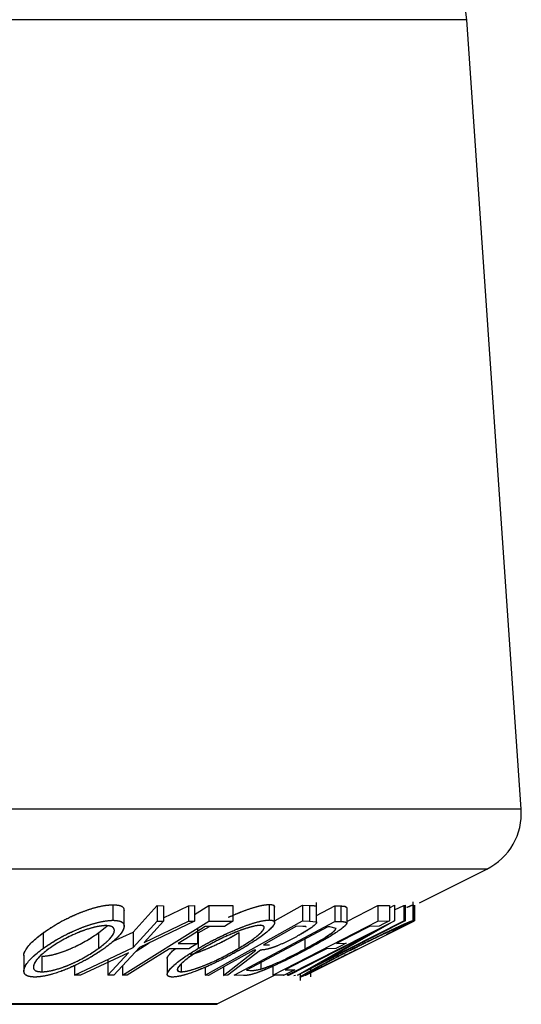
# Model space of a CAD drawing. Extents: x 5 to 292, y 5 to 205.
# Drawn here: x 193 to 196, y 141 to 148 of the extents above; entities that cross this region are included whole.
import ezdxf

# ---------------------------------------------------------------- set-up
doc = ezdxf.new("R2010")
doc.units = 0
doc.linetypes.add('PHANTOM', pattern=[12.7, 6.35, -1.27, 1.27, -1.27, 1.27, -1.27])
doc.layers.get('0').update_dxf_attribs({"linetype": 'CONTINUOUS'})

msp = doc.modelspace()

# ---------------------------------------------------------------- linework, layer by layer
at = {"color": 7, "linetype": 'CONTINUOUS'}
for p, q in [((195.6833, 147.674), (182.5393, 147.674)), ((195.8035, 147.674), (195.6833, 147.674)), ((196.1531, 142.6057), (195.8035, 147.674)), ((196.0265, 142.6057), (182.1897, 142.6057)), ((196.1531, 142.6057), (196.0265, 142.6057)), ((195.8103, 142.2204), (182.4099, 142.2204)), ((195.4994, 142.0036), (195.9329, 142.2204)), ((195.9329, 142.2204), (195.8103, 142.2204)), ((194.5352, 141.9935), (194.5352, 141.8935)), ((194.8388, 141.8779), (194.8388, 142.0057)), ((195.459, 141.9257), (195.459, 142.011)), ((193.5311, 141.9917), (193.5311, 141.8917)), ((193.6028, 141.8549), (193.6028, 141.955)), ((193.6611, 141.8162), (193.8161, 141.9856)), ((193.8161, 141.9856), (193.8554, 141.9849)), ((193.8161, 141.9856), (193.8161, 141.8856)), ((193.8554, 141.9849), (193.8554, 141.8849)), ((193.8554, 141.9082), (194.0167, 141.9848)), ((194.0167, 141.9848), (194.0556, 141.9856)), ((194.0167, 141.9848), (194.0167, 141.8848)), ((194.0556, 141.9282), (194.1476, 141.9856)), ((194.0556, 141.9856), (194.0556, 141.8856)), ((194.1476, 141.9856), (194.3017, 141.9859)), ((194.1476, 141.9856), (194.1476, 141.8856)), ((194.3017, 141.9859), (194.3017, 141.8859)), ((194.5696, 141.8766), (194.5696, 141.9766)), ((194.5726, 141.8893), (194.7491, 141.9876)), ((194.7491, 141.9876), (194.7946, 141.9868)), ((194.7491, 141.9876), (194.7491, 141.8876)), ((194.7946, 141.9868), (194.7946, 141.8868)), ((194.8374, 141.982), (194.8374, 141.882)), ((194.8388, 141.9215), (194.9564, 141.9846)), ((194.9564, 141.9846), (194.9952, 141.9833)), ((194.9564, 141.9846), (194.9564, 141.8846)), ((194.9952, 141.9833), (194.9952, 141.8833)), ((195.0328, 141.884), (195.232, 141.9869)), ((195.0328, 141.9707), (195.0328, 141.8707)), ((195.232, 141.9869), (195.3066, 141.9874)), ((195.232, 141.9869), (195.232, 141.8869)), ((195.3066, 141.9717), (195.3386, 141.9879)), ((195.3066, 141.9874), (195.3066, 141.8874)), ((195.3386, 141.9879), (195.3404, 141.9877)), ((195.3386, 141.9879), (195.3386, 141.8879)), ((195.3404, 141.9877), (195.3404, 141.8877)), ((195.3404, 141.9576), (195.3989, 141.9873)), ((195.3989, 141.9873), (195.4076, 141.988)), ((195.3989, 141.9873), (195.3989, 141.8873)), ((195.4076, 141.988), (195.4076, 141.888)), ((195.4587, 141.9901), (195.4587, 141.8901)), ((195.4679, 141.9879), (195.4679, 141.8879)), ((193.5917, 141.5388), (194.1476, 141.8856)), ((193.6611, 141.7162), (193.8161, 141.8856)), ((194.0556, 141.8856), (193.7008, 141.7162)), ((193.8554, 141.8849), (193.7307, 141.749)), ((193.7307, 141.749), (194.0167, 141.8848)), ((193.8161, 141.8856), (193.8554, 141.8849)), ((194.0167, 141.8848), (194.0556, 141.8856)), ((194.1225, 141.5385), (194.7491, 141.8876)), ((194.1476, 141.8856), (194.3017, 141.8859)), ((194.3105, 141.5383), (194.9564, 141.8846)), ((194.5578, 141.5387), (195.232, 141.8869)), ((194.6494, 141.5384), (195.3386, 141.8879)), ((195.4076, 141.888), (194.7184, 141.5385)), ((194.7491, 141.8876), (194.7946, 141.8868)), ((194.7698, 141.5389), (195.4679, 141.8879)), ((194.7946, 141.8868), (194.8374, 141.882)), ((195.3404, 141.8877), (194.8713, 141.6196)), ((194.8713, 141.6196), (195.3989, 141.8873)), ((194.9564, 141.8846), (194.9952, 141.8833)), ((195.232, 141.8869), (195.3066, 141.8874)), ((195.3386, 141.8879), (195.3404, 141.8877)), ((195.3989, 141.8873), (195.4076, 141.888)), ((195.459, 141.8892), (195.459, 141.9257)), ((193.0819, 141.8108), (193.0819, 141.7108)), ((193.4394, 141.8113), (193.4942, 141.8565)), ((193.4394, 141.8113), (193.4394, 141.7113)), ((193.5291, 141.7544), (193.6611, 141.8162)), ((193.6611, 141.8162), (193.6611, 141.7162)), ((194.0732, 141.8434), (194.0732, 141.7434)), ((194.0794, 141.8116), (194.1523, 141.8513)), ((194.0794, 141.8116), (194.0794, 141.7116)), ((194.2469, 141.8518), (194.1234, 141.8511)), ((194.3398, 141.8121), (194.3398, 141.7121)), ((194.9116, 141.8502), (194.3894, 141.5702)), ((194.7508, 141.8525), (194.7106, 141.8529)), ((194.9248, 141.8498), (194.9116, 141.8502)), ((194.9641, 141.8394), (194.9248, 141.8498)), ((195.2401, 141.8531), (195.1785, 141.8521)), ((195.3412, 141.8257), (195.2878, 141.7996)), ((193.6802, 141.694), (193.7647, 141.7467)), ((193.9496, 141.7427), (194.0732, 141.7434)), ((195.1794, 141.8018), (194.6584, 141.5375)), ((194.7164, 141.5383), (195.1794, 141.8018)), ((194.7628, 141.7704), (194.7628, 141.7061)), ((194.9678, 141.7433), (195.0288, 141.7443)), ((193.2832, 141.5392), (193.6611, 141.7162)), ((193.6307, 141.683), (193.3225, 141.5383)), ((193.4973, 141.5382), (193.6307, 141.683)), ((193.7008, 141.7162), (193.5365, 141.5391)), ((194.0182, 141.7092), (193.8946, 141.7084)), ((194.2404, 141.538), (194.4497, 141.7001)), ((194.4778, 141.6998), (194.2686, 141.5388)), ((194.4497, 141.7001), (194.4366, 141.7003)), ((194.4976, 141.7342), (194.536, 141.7333)), ((194.9628, 141.7102), (194.9018, 141.7092)), ((195.0845, 141.7012), (195.0993, 141.7042)), ((192.9593, 141.6655), (192.9593, 141.5655)), ((193.0745, 141.6604), (193.0745, 141.5604)), ((193.4973, 141.6382), (193.4973, 141.5382)), ((193.88, 141.6445), (193.88, 141.5445)), ((194.4813, 141.6195), (194.4813, 141.5782)), ((195.0288, 141.6696), (195.0178, 141.6678)), ((193.2832, 141.6001), (193.2832, 141.5392)), ((193.5917, 141.5986), (193.5917, 141.5388)), ((193.97, 141.6113), (193.97, 141.5605)), ((194.1225, 141.5897), (194.1225, 141.5385)), ((194.2404, 141.5909), (194.2404, 141.538)), ((194.3894, 141.5702), (194.411, 141.5695)), ((194.5578, 141.5963), (194.5578, 141.5387)), ((194.6373, 141.5726), (194.6983, 141.5736)), ((194.7992, 141.5795), (194.7992, 141.5276)), ((193.3225, 141.5383), (193.2832, 141.5392)), ((193.5365, 141.5391), (193.4973, 141.5382)), ((193.6223, 141.5385), (193.5917, 141.5388)), ((194.1453, 141.5379), (194.1225, 141.5385)), ((194.2003, 141.3541), (194.5698, 141.5388)), ((194.2686, 141.5388), (194.2404, 141.538)), ((194.3698, 141.5364), (194.3105, 141.5383)), ((194.6318, 141.5393), (194.5578, 141.5387)), ((194.6268, 141.5383), (194.6289, 141.5381)), ((194.6494, 141.5484), (194.6494, 141.5384)), ((194.6584, 141.5375), (194.6494, 141.5384)), ((194.6929, 141.5375), (194.703, 141.5383)), ((194.7184, 141.5385), (194.7164, 141.5383)), ((194.733, 141.5459), (194.733, 141.5052)), ((194.7652, 141.5393), (194.7698, 141.5389)), ((194.1092, 141.3541), (184.1425, 141.3541)), ((184.1514, 141.352), (194.1914, 141.352)), ((194.2003, 141.3541), (194.1092, 141.3541))]:
    msp.add_line(p, q, dxfattribs=at)
at = {"color": 7, "linetype": 'PHANTOM'}
for p, q in [((195.6833, 147.674), (182.5393, 147.674)), ((195.8035, 147.674), (195.6833, 147.674)), ((196.1531, 142.6057), (195.8035, 147.674)), ((196.0265, 142.6057), (182.1897, 142.6057)), ((196.1531, 142.6057), (196.0265, 142.6057)), ((195.8103, 142.2204), (182.4099, 142.2204)), ((195.4994, 142.0036), (195.9329, 142.2204)), ((195.9329, 142.2204), (195.8103, 142.2204)), ((194.5352, 141.9935), (194.5352, 141.8935)), ((194.8388, 141.8779), (194.8388, 142.0057)), ((195.459, 141.9257), (195.459, 142.011)), ((193.5311, 141.9917), (193.5311, 141.8917)), ((193.6028, 141.8549), (193.6028, 141.955)), ((193.6611, 141.8162), (193.8161, 141.9856)), ((193.8161, 141.9856), (193.8554, 141.9849)), ((193.8161, 141.9856), (193.8161, 141.8856)), ((193.8554, 141.9849), (193.8554, 141.8849)), ((193.8554, 141.9082), (194.0167, 141.9848)), ((194.0167, 141.9848), (194.0556, 141.9856)), ((194.0167, 141.9848), (194.0167, 141.8848)), ((194.0556, 141.9282), (194.1476, 141.9856)), ((194.0556, 141.9856), (194.0556, 141.8856)), ((194.1476, 141.9856), (194.3017, 141.9859)), ((194.1476, 141.9856), (194.1476, 141.8856)), ((194.3017, 141.9859), (194.3017, 141.8859)), ((194.5696, 141.8766), (194.5696, 141.9766)), ((194.5726, 141.8893), (194.7491, 141.9876)), ((194.7491, 141.9876), (194.7946, 141.9868)), ((194.7491, 141.9876), (194.7491, 141.8876)), ((194.7946, 141.9868), (194.7946, 141.8868)), ((194.8374, 141.982), (194.8374, 141.882)), ((194.8388, 141.9215), (194.9564, 141.9846)), ((194.9564, 141.9846), (194.9952, 141.9833)), ((194.9564, 141.9846), (194.9564, 141.8846)), ((194.9952, 141.9833), (194.9952, 141.8833)), ((195.0328, 141.884), (195.232, 141.9869)), ((195.0328, 141.9707), (195.0328, 141.8707)), ((195.232, 141.9869), (195.3066, 141.9874)), ((195.232, 141.9869), (195.232, 141.8869)), ((195.3066, 141.9717), (195.3386, 141.9879)), ((195.3066, 141.9874), (195.3066, 141.8874)), ((195.3386, 141.9879), (195.3404, 141.9877)), ((195.3386, 141.9879), (195.3386, 141.8879)), ((195.3404, 141.9877), (195.3404, 141.8877)), ((195.3404, 141.9576), (195.3989, 141.9873)), ((195.3989, 141.9873), (195.4076, 141.988)), ((195.3989, 141.9873), (195.3989, 141.8873)), ((195.4076, 141.988), (195.4076, 141.888)), ((195.4587, 141.9901), (195.4587, 141.8901)), ((195.4679, 141.9879), (195.4679, 141.8879)), ((193.5917, 141.5388), (194.1476, 141.8856)), ((193.6611, 141.7162), (193.8161, 141.8856)), ((194.0556, 141.8856), (193.7008, 141.7162)), ((193.8554, 141.8849), (193.7307, 141.749)), ((193.7307, 141.749), (194.0167, 141.8848)), ((193.8161, 141.8856), (193.8554, 141.8849)), ((194.0167, 141.8848), (194.0556, 141.8856)), ((194.1225, 141.5385), (194.7491, 141.8876)), ((194.1476, 141.8856), (194.3017, 141.8859)), ((194.3105, 141.5383), (194.9564, 141.8846)), ((194.5578, 141.5387), (195.232, 141.8869)), ((194.6494, 141.5384), (195.3386, 141.8879)), ((195.4076, 141.888), (194.7184, 141.5385)), ((194.7491, 141.8876), (194.7946, 141.8868)), ((194.7698, 141.5389), (195.4679, 141.8879)), ((194.7946, 141.8868), (194.8374, 141.882)), ((195.3404, 141.8877), (194.8713, 141.6196)), ((194.8713, 141.6196), (195.3989, 141.8873)), ((194.9564, 141.8846), (194.9952, 141.8833)), ((195.232, 141.8869), (195.3066, 141.8874)), ((195.3386, 141.8879), (195.3404, 141.8877)), ((195.3989, 141.8873), (195.4076, 141.888)), ((195.459, 141.8892), (195.459, 141.9257)), ((193.0819, 141.8108), (193.0819, 141.7108)), ((193.4394, 141.8113), (193.4942, 141.8565)), ((193.4394, 141.8113), (193.4394, 141.7113)), ((193.5291, 141.7544), (193.6611, 141.8162)), ((193.6611, 141.8162), (193.6611, 141.7162)), ((194.0732, 141.8434), (194.0732, 141.7434)), ((194.0794, 141.8116), (194.1523, 141.8513)), ((194.0794, 141.8116), (194.0794, 141.7116)), ((194.2469, 141.8518), (194.1234, 141.8511)), ((194.3398, 141.8121), (194.3398, 141.7121)), ((194.9116, 141.8502), (194.3894, 141.5702)), ((194.7508, 141.8525), (194.7106, 141.8529)), ((194.9248, 141.8498), (194.9116, 141.8502)), ((194.9641, 141.8394), (194.9248, 141.8498)), ((195.2401, 141.8531), (195.1785, 141.8521)), ((195.3412, 141.8257), (195.2878, 141.7996)), ((193.6802, 141.694), (193.7647, 141.7467)), ((193.9496, 141.7427), (194.0732, 141.7434)), ((195.1794, 141.8018), (194.6584, 141.5375)), ((194.7164, 141.5383), (195.1794, 141.8018)), ((194.7628, 141.7704), (194.7628, 141.7061)), ((194.9678, 141.7433), (195.0288, 141.7443)), ((193.2832, 141.5392), (193.6611, 141.7162)), ((193.6307, 141.683), (193.3225, 141.5383)), ((193.4973, 141.5382), (193.6307, 141.683)), ((193.7008, 141.7162), (193.5365, 141.5391)), ((194.0182, 141.7092), (193.8946, 141.7084)), ((194.2404, 141.538), (194.4497, 141.7001)), ((194.4778, 141.6998), (194.2686, 141.5388)), ((194.4497, 141.7001), (194.4366, 141.7003)), ((194.4976, 141.7342), (194.536, 141.7333)), ((194.9628, 141.7102), (194.9018, 141.7092)), ((195.0845, 141.7012), (195.0993, 141.7042)), ((192.9593, 141.6655), (192.9593, 141.5655)), ((193.0745, 141.6604), (193.0745, 141.5604)), ((193.4973, 141.6382), (193.4973, 141.5382)), ((193.88, 141.6445), (193.88, 141.5445)), ((194.4813, 141.6195), (194.4813, 141.5782)), ((195.0288, 141.6696), (195.0178, 141.6678)), ((193.2832, 141.6001), (193.2832, 141.5392)), ((193.5917, 141.5986), (193.5917, 141.5388)), ((193.97, 141.6113), (193.97, 141.5605)), ((194.1225, 141.5897), (194.1225, 141.5385)), ((194.2404, 141.5909), (194.2404, 141.538)), ((194.3894, 141.5702), (194.411, 141.5695)), ((194.5578, 141.5963), (194.5578, 141.5387)), ((194.6373, 141.5726), (194.6983, 141.5736)), ((194.7992, 141.5795), (194.7992, 141.5276)), ((193.3225, 141.5383), (193.2832, 141.5392)), ((193.5365, 141.5391), (193.4973, 141.5382)), ((193.6223, 141.5385), (193.5917, 141.5388)), ((194.1453, 141.5379), (194.1225, 141.5385)), ((194.2003, 141.3541), (194.5698, 141.5388)), ((194.2686, 141.5388), (194.2404, 141.538)), ((194.3698, 141.5364), (194.3105, 141.5383)), ((194.6318, 141.5393), (194.5578, 141.5387)), ((194.6268, 141.5383), (194.6289, 141.5381)), ((194.6494, 141.5484), (194.6494, 141.5384)), ((194.6584, 141.5375), (194.6494, 141.5384)), ((194.6929, 141.5375), (194.703, 141.5383)), ((194.7184, 141.5385), (194.7164, 141.5383)), ((194.733, 141.5459), (194.733, 141.5052)), ((194.7652, 141.5393), (194.7698, 141.5389)), ((194.1092, 141.3541), (184.1425, 141.3541)), ((184.1514, 141.352), (194.1914, 141.352)), ((194.2003, 141.3541), (194.1092, 141.3541))]:
    msp.add_line(p, q, dxfattribs=at)
at = {"color": 7, "linetype": 'CONTINUOUS', "flags": 128}
for points in [[(194.3017, 141.8859), (194.271, 141.8668), (194.2469, 141.8518)], [(195.3066, 141.8874), (195.2693, 141.8682), (195.2401, 141.8531)], [(194.1234, 141.8511), (194.0261, 141.7904), (193.9496, 141.7427)], [(194.7106, 141.8529), (194.5913, 141.7864), (194.4976, 141.7342)], [(195.1785, 141.8521), (195.0605, 141.7912), (194.9678, 141.7433)], [(194.0732, 141.7434), (194.0424, 141.7242), (194.0182, 141.7092)], [(195.0288, 141.7443), (194.9918, 141.7252), (194.9628, 141.7102)], [(193.8946, 141.7084), (193.7421, 141.6133), (193.6223, 141.5385)], [(194.4366, 141.7003), (194.2735, 141.6094), (194.1453, 141.5379)], [(194.9018, 141.7092), (194.7537, 141.6327), (194.6373, 141.5726)], [(194.6983, 141.5736), (194.661, 141.5544), (194.6318, 141.5393)]]:
    msp.add_lwpolyline(points, dxfattribs=at)
at = {"color": 7, "linetype": 'PHANTOM', "flags": 128}
for points in [[(194.3017, 141.8859), (194.271, 141.8668), (194.2469, 141.8518)], [(195.3066, 141.8874), (195.2693, 141.8682), (195.2401, 141.8531)], [(194.1234, 141.8511), (194.0261, 141.7904), (193.9496, 141.7427)], [(194.7106, 141.8529), (194.5913, 141.7864), (194.4976, 141.7342)], [(195.1785, 141.8521), (195.0605, 141.7912), (194.9678, 141.7433)], [(194.0732, 141.7434), (194.0424, 141.7242), (194.0182, 141.7092)], [(195.0288, 141.7443), (194.9918, 141.7252), (194.9628, 141.7102)], [(193.8946, 141.7084), (193.7421, 141.6133), (193.6223, 141.5385)], [(194.4366, 141.7003), (194.2735, 141.6094), (194.1453, 141.5379)], [(194.9018, 141.7092), (194.7537, 141.6327), (194.6373, 141.5726)], [(194.6983, 141.5736), (194.661, 141.5544), (194.6318, 141.5393)]]:
    msp.add_lwpolyline(points, dxfattribs=at)
at = {"color": 7, "linetype": 'CONTINUOUS'}
for centre, radius, start, end in [((195.3047, 147.6396), 0.5, 3.94519, 90), ((195.754, 142.5782), 0.4, 296.56505, 3.94519), ((194.1914, 141.372), 0.02, 270, 296.56505)]:
    msp.add_arc(centre, radius, start, end, dxfattribs=at)
at = {"color": 7, "linetype": 'PHANTOM'}
for centre, radius, start, end in [((195.3047, 147.6396), 0.5, 3.94519, 90), ((195.754, 142.5782), 0.4, 296.56505, 3.94519), ((194.1914, 141.372), 0.02, 270, 296.56505)]:
    msp.add_arc(centre, radius, start, end, dxfattribs=at)
at = {"color": 7, "linetype": 'CONTINUOUS'}
for points, knots in [([(194.2736, 141.9105), (194.2855, 141.9162), (194.3174, 141.9314), (194.3726, 141.9527), (194.4346, 141.9743), (194.4933, 141.9899), (194.5212, 141.9923), (194.5352, 141.9935)], [0, 0, 0, 0, 0.1295955, 0.3476857, 0.5652156, 0.7827693, 1, 1, 1, 1]), ([(194.5352, 141.9935), (194.5456, 141.9926), (194.5652, 141.9909), (194.5674, 141.9811), (194.5684, 141.9766)], [0, 0, 0, 0, 0.534456, 1, 1, 1, 1]), ([(193.0819, 141.8108), (193.1118, 141.8308), (193.1714, 141.8708), (193.2657, 141.9183), (193.348, 141.9516), (193.4125, 141.9728), (193.4773, 141.988), (193.5132, 141.9905), (193.5311, 141.9917)], [0, 0, 0, 0, 0.2501696, 0.4993419, 0.6247413, 0.7499234, 0.8750124, 1, 1, 1, 1]), ([(193.5311, 141.9917), (193.546, 141.9906), (193.5756, 141.9885), (193.5998, 141.9752), (193.6016, 141.9615), (193.6024, 141.955)], [0, 0, 0, 0, 0.345998, 0.69057, 1, 1, 1, 1]), ([(194.7946, 141.9868), (194.8033, 141.9868), (194.8208, 141.9867), (194.8319, 141.9836), (194.8374, 141.982)], [0, 0, 0, 0, 0.501198, 1, 1, 1, 1]), ([(194.9952, 141.9833), (195.0056, 141.9831), (195.0263, 141.9827), (195.0307, 141.9747), (195.0328, 141.9707)], [0, 0, 0, 0, 0.5020441, 1, 1, 1, 1]), ([(195.419, 141.9747), (195.4286, 141.9788), (195.4498, 141.9879), (195.4556, 141.9893), (195.4587, 141.9901)], [0, 0, 0, 0, 0.453501, 1, 1, 1, 1]), ([(193.0819, 141.7108), (193.1118, 141.7308), (193.1712, 141.7706), (193.2652, 141.818), (193.3474, 141.8513), (193.4119, 141.8726), (193.477, 141.888), (193.5131, 141.8904), (193.5311, 141.8917)], [0, 0, 0, 0, 0.24975, 0.497901, 0.623505, 0.748873, 0.874203, 1, 1, 1, 1]), ([(193.5311, 141.8917), (193.5461, 141.8906), (193.5757, 141.8885), (193.6, 141.8745), (193.6047, 141.8533), (193.5946, 141.8204), (193.5562, 141.7728), (193.5042, 141.7326), (193.4781, 141.7124)], [0, 0, 0, 0, 0.125519, 0.250014, 0.37527, 0.501043, 0.749512, 1, 1, 1, 1]), ([(194.0794, 141.7116), (194.115, 141.7316), (194.1861, 141.7716), (194.2881, 141.819), (194.3717, 141.8526), (194.4341, 141.8741), (194.493, 141.8899), (194.5211, 141.8923), (194.5352, 141.8935)], [0, 0, 0, 0, 0.249587, 0.497754, 0.623331, 0.748597, 0.874005, 1, 1, 1, 1]), ([(194.5352, 141.8935), (194.5452, 141.8924), (194.5653, 141.8903), (194.5727, 141.8761), (194.5606, 141.8548), (194.529, 141.8216), (194.4671, 141.7739), (194.401, 141.7335), (194.3678, 141.7133)], [0, 0, 0, 0, 0.125267, 0.249664, 0.374897, 0.500612, 0.749184, 1, 1, 1, 1]), ([(194.8374, 141.882), (194.8382, 141.8803), (194.8399, 141.8769), (194.8323, 141.8654), (194.8099, 141.8467), (194.7719, 141.8214), (194.7409, 141.8038), (194.7254, 141.795)], [0, 0, 0, 0, 0.125061, 0.249972, 0.499735, 0.749521, 1, 1, 1, 1]), ([(195.0328, 141.8707), (195.03, 141.8664), (195.0245, 141.8579), (194.9972, 141.8347), (194.9259, 141.7862), (194.8398, 141.7389), (194.7825, 141.7074)], [0, 0, 0, 0, 0.125175, 0.249828, 0.500684, 1, 1, 1, 1]), ([(194.9952, 141.8833), (195.0056, 141.8831), (195.0263, 141.8827), (195.0307, 141.8747), (195.0328, 141.8707)], [0, 0, 0, 0, 0.502044, 1, 1, 1, 1]), ([(195.0771, 141.7116), (195.1181, 141.732), (195.1996, 141.7725), (195.2994, 141.8202), (195.3703, 141.8531), (195.4157, 141.8735), (195.4483, 141.8872), (195.4552, 141.8892), (195.4587, 141.8901)], [0, 0, 0, 0, 0.250134, 0.49824, 0.623668, 0.749164, 0.874339, 1, 1, 1, 1]), ([(195.4587, 141.8901), (195.4584, 141.8892), (195.4576, 141.8873), (195.4222, 141.8674), (195.3736, 141.8424), (195.3412, 141.8257)], [0, 0, 0, 0, 0.2502999, 0.5003609, 1, 1, 1, 1]), ([(192.9601, 141.6655), (192.9598, 141.6664), (192.9575, 141.6745), (192.9696, 141.7026), (193.0043, 141.7503), (193.0561, 141.7906), (193.0819, 141.8108)], [0, 0, 0, 0, 0.025062, 0.221111, 0.611128, 1, 1, 1, 1]), ([(193.0745, 141.6604), (193.0894, 141.6615), (193.1189, 141.6637), (193.1717, 141.677), (193.2241, 141.6946), (193.2912, 141.7226), (193.3669, 141.7624), (193.4153, 141.795), (193.4394, 141.8113)], [0, 0, 0, 0, 0.126055, 0.25169, 0.3764, 0.50195, 0.751439, 1, 1, 1, 1]), ([(193.4859, 141.8577), (193.471, 141.8565), (193.4412, 141.8542), (193.3883, 141.8411), (193.3361, 141.824), (193.269, 141.797), (193.1932, 141.7582), (193.1449, 141.7258), (193.1208, 141.7096)], [0, 0, 0, 0, 0.12601, 0.251591, 0.376141, 0.501653, 0.751236, 1, 1, 1, 1]), ([(193.4394, 141.7113), (193.4603, 141.7275), (193.5019, 141.7599), (193.5342, 141.7985), (193.5421, 141.8251), (193.5372, 141.8418), (193.5208, 141.8545), (193.4975, 141.8566), (193.4859, 141.8577)], [0, 0, 0, 0, 0.249937, 0.499052, 0.624415, 0.749536, 0.875024, 1, 1, 1, 1]), ([(194.0301, 141.672), (194.0377, 141.6739), (194.0602, 141.6798), (194.103, 141.6954), (194.1706, 141.7232), (194.2532, 141.7632), (194.311, 141.7958), (194.3398, 141.8121)], [0, 0, 0, 0, 0.077455, 0.231332, 0.386111, 0.693678, 1, 1, 1, 1]), ([(194.4782, 141.8593), (194.4667, 141.8582), (194.4436, 141.856), (194.3953, 141.8426), (194.3449, 141.8253), (194.2768, 141.7981), (194.194, 141.7593), (194.1363, 141.7267), (194.1076, 141.7105)], [0, 0, 0, 0, 0.125654, 0.251107, 0.376162, 0.501628, 0.751215, 1, 1, 1, 1]), ([(194.3398, 141.7121), (194.3663, 141.7284), (194.4193, 141.7608), (194.4702, 141.7995), (194.4953, 141.8263), (194.5038, 141.8431), (194.5011, 141.8559), (194.4858, 141.8582), (194.4782, 141.8593)], [0, 0, 0, 0, 0.249979, 0.499103, 0.624444, 0.749578, 0.875042, 1, 1, 1, 1]), ([(194.7728, 141.8467), (194.7722, 141.8481), (194.7702, 141.8526), (194.7588, 141.8525), (194.7508, 141.8525)], [0, 0, 0, 0, 0.301909, 1, 1, 1, 1]), ([(194.7628, 141.7061), (194.8101, 141.7321), (194.8812, 141.7712), (194.9385, 141.811), (194.9594, 141.8297), (194.9625, 141.8362), (194.9641, 141.8394)], [0, 0, 0, 0, 0.49892, 0.748921, 0.874702, 1, 1, 1, 1]), ([(195.3904, 141.8558), (195.3872, 141.8549), (195.3808, 141.8529), (195.3532, 141.841), (195.3176, 141.8249), (195.2613, 141.7988), (195.1809, 141.7602), (195.1152, 141.7276), (195.0822, 141.7112)], [0, 0, 0, 0, 0.1242, 0.248644, 0.374962, 0.501187, 0.749476, 1, 1, 1, 1]), ([(195.2878, 141.7996), (195.3147, 141.8135), (195.3552, 141.8345), (195.3865, 141.852), (195.3891, 141.8546), (195.3904, 141.8558)], [0, 0, 0, 0, 0.498613, 0.749836, 1, 1, 1, 1]), ([(194.7254, 141.795), (194.7037, 141.7833), (194.6606, 141.76), (194.5996, 141.7318), (194.5534, 141.7146), (194.5123, 141.7028), (194.4917, 141.701), (194.4778, 141.6998)], [0, 0, 0, 0, 0.251126, 0.499016, 0.622806, 0.746829, 1, 1, 1, 1]), ([(193.029, 141.5266), (193.0143, 141.5277), (192.9851, 141.5301), (192.9617, 141.5454), (192.9574, 141.5676), (192.9677, 141.6018), (193.0047, 141.6504), (193.0561, 141.6906), (193.0819, 141.7108)], [0, 0, 0, 0, 0.125238, 0.24986, 0.375193, 0.500778, 0.749395, 1, 1, 1, 1]), ([(193.1208, 141.7096), (193.0999, 141.6933), (193.0582, 141.6609), (193.0217, 141.6142), (193.0159, 141.5804), (193.0392, 141.5633), (193.0628, 141.5614), (193.0745, 141.5604)], [0, 0, 0, 0, 0.250683, 0.499891, 0.749672, 0.874748, 1, 1, 1, 1]), ([(193.4781, 141.7124), (193.4481, 141.6922), (193.3885, 141.6518), (193.2756, 141.5938), (193.1689, 141.5513), (193.0829, 141.5303), (193.047, 141.5278), (193.029, 141.5266)], [0, 0, 0, 0, 0.250668, 0.499176, 0.749288, 0.874335, 1, 1, 1, 1]), ([(193.0745, 141.5604), (193.0894, 141.5615), (193.1189, 141.5637), (193.1717, 141.577), (193.2241, 141.5946), (193.2912, 141.6226), (193.3669, 141.6624), (193.4153, 141.695), (193.4394, 141.7113)], [0, 0, 0, 0, 0.126055, 0.25169, 0.3764, 0.50195, 0.751439, 1, 1, 1, 1]), ([(193.8813, 141.6445), (193.8809, 141.6453), (193.8777, 141.6507), (193.8913, 141.6688), (193.907, 141.6892), (193.9259, 141.7038), (193.9321, 141.7086)], [0, 0, 0, 0, 0.05804, 0.435094, 0.813049, 1, 1, 1, 1]), ([(193.9131, 141.5266), (193.9032, 141.5278), (193.8835, 141.5301), (193.8771, 141.5457), (193.8894, 141.5681), (193.9206, 141.6025), (193.9811, 141.6511), (194.0465, 141.6913), (194.0794, 141.7116)], [0, 0, 0, 0, 0.125312, 0.249985, 0.375356, 0.500838, 0.749275, 1, 1, 1, 1]), ([(194.3678, 141.7133), (194.3319, 141.693), (194.2605, 141.6526), (194.1387, 141.5944), (194.0321, 141.5516), (193.955, 141.5303), (193.9271, 141.5278), (193.9131, 141.5266)], [0, 0, 0, 0, 0.250519, 0.498972, 0.749069, 0.874266, 1, 1, 1, 1]), ([(194.1076, 141.7105), (194.081, 141.6942), (194.0279, 141.6616), (193.9692, 141.6149), (193.941, 141.5807), (193.9464, 141.5636), (193.9621, 141.5615), (193.97, 141.5605)], [0, 0, 0, 0, 0.250712, 0.499895, 0.749666, 0.874756, 1, 1, 1, 1]), ([(193.97, 141.5605), (193.9817, 141.5617), (194.005, 141.564), (194.0526, 141.5775), (194.1027, 141.5952), (194.1707, 141.6233), (194.2532, 141.6631), (194.3109, 141.6958), (194.3398, 141.7121)], [0, 0, 0, 0, 0.126073, 0.251721, 0.376531, 0.502073, 0.751541, 1, 1, 1, 1]), ([(194.7825, 141.7074), (194.7451, 141.6878), (194.6706, 141.6486), (194.5698, 141.6008), (194.4912, 141.5672), (194.4364, 141.5472), (194.3963, 141.5377), (194.3787, 141.5369), (194.3698, 141.5364)], [0, 0, 0, 0, 0.2504411, 0.4992408, 0.625495, 0.7497903, 0.8738949, 1, 1, 1, 1]), ([(194.4813, 141.5782), (194.4914, 141.5814), (194.5114, 141.5877), (194.5583, 141.606), (194.6457, 141.6449), (194.716, 141.6816), (194.7628, 141.7061)], [0, 0, 0, 0, 0.125301, 0.250449, 0.500437, 1, 1, 1, 1]), ([(195.0993, 141.7042), (195.0601, 141.6846), (194.982, 141.6456), (194.8857, 141.5977), (194.8169, 141.5639), (194.7727, 141.5427), (194.7434, 141.5294), (194.7368, 141.5274), (194.7335, 141.5264)], [0, 0, 0, 0, 0.250776, 0.499197, 0.624517, 0.749551, 0.874333, 1, 1, 1, 1]), ([(195.0822, 141.7112), (195.0486, 141.6943), (194.9819, 141.6605), (194.9043, 141.6199), (194.8525, 141.5919), (194.8223, 141.5748), (194.8016, 141.5624), (194.8001, 141.5604), (194.7993, 141.5594)], [0, 0, 0, 0, 0.250498, 0.498914, 0.624717, 0.750579, 0.87518, 1, 1, 1, 1]), ([(194.8489, 141.5939), (194.8844, 141.6127), (194.9554, 141.6503), (195.0365, 141.6912), (195.0771, 141.7116)], [0, 0, 0, 0, 0.499678, 1, 1, 1, 1]), ([(194.7993, 141.5594), (194.8012, 141.5599), (194.805, 141.5609), (194.823, 141.5688), (194.8489, 141.5811), (194.8906, 141.6012), (194.9515, 141.6311), (195.003, 141.6568), (195.0288, 141.6696)], [0, 0, 0, 0, 0.125329, 0.250171, 0.375225, 0.500499, 0.74969, 1, 1, 1, 1]), ([(194.411, 141.5695), (194.4201, 141.5693), (194.4382, 141.569), (194.467, 141.5751), (194.4813, 141.5782)], [0, 0, 0, 0, 0.501716, 1, 1, 1, 1]), ([(194.7335, 141.5264), (194.7335, 141.5272), (194.7335, 141.5289), (194.758, 141.5439), (194.7977, 141.5663), (194.8318, 141.5846), (194.8489, 141.5939)], [0, 0, 0, 0, 0.250377, 0.499984, 0.749428, 1, 1, 1, 1])]:
    msp.add_open_spline(points, degree=3, knots=knots, dxfattribs=at)
at = {"color": 7, "linetype": 'PHANTOM'}
for points, knots in [([(194.2736, 141.9105), (194.2855, 141.9162), (194.3174, 141.9314), (194.3726, 141.9527), (194.4346, 141.9743), (194.4933, 141.9899), (194.5212, 141.9923), (194.5352, 141.9935)], [0, 0, 0, 0, 0.1295956, 0.3476858, 0.5652157, 0.7827693, 1, 1, 1, 1]), ([(194.5352, 141.9935), (194.5456, 141.9926), (194.5652, 141.9909), (194.5674, 141.9811), (194.5684, 141.9766)], [0, 0, 0, 0, 0.534456, 1, 1, 1, 1]), ([(193.0819, 141.8108), (193.1118, 141.8308), (193.1714, 141.8708), (193.2657, 141.9183), (193.348, 141.9516), (193.4125, 141.9728), (193.4773, 141.988), (193.5132, 141.9905), (193.5311, 141.9917)], [0, 0, 0, 0, 0.25017, 0.499342, 0.624741, 0.749923, 0.875012, 1, 1, 1, 1]), ([(193.5311, 141.9917), (193.546, 141.9906), (193.5756, 141.9885), (193.5998, 141.9752), (193.6016, 141.9615), (193.6024, 141.955)], [0, 0, 0, 0, 0.345998, 0.69057, 1, 1, 1, 1]), ([(194.7946, 141.9868), (194.8033, 141.9868), (194.8208, 141.9867), (194.8319, 141.9836), (194.8374, 141.982)], [0, 0, 0, 0, 0.501198, 1, 1, 1, 1]), ([(194.9952, 141.9833), (195.0056, 141.9831), (195.0263, 141.9827), (195.0307, 141.9747), (195.0328, 141.9707)], [0, 0, 0, 0, 0.502044, 1, 1, 1, 1]), ([(195.419, 141.9747), (195.4286, 141.9788), (195.4498, 141.9879), (195.4556, 141.9893), (195.4587, 141.9901)], [0, 0, 0, 0, 0.453501, 1, 1, 1, 1]), ([(193.0819, 141.7108), (193.1118, 141.7308), (193.1712, 141.7706), (193.2652, 141.818), (193.3474, 141.8513), (193.4119, 141.8726), (193.477, 141.888), (193.5131, 141.8904), (193.5311, 141.8917)], [0, 0, 0, 0, 0.24975, 0.497901, 0.623505, 0.748873, 0.874203, 1, 1, 1, 1]), ([(193.5311, 141.8917), (193.5461, 141.8906), (193.5757, 141.8885), (193.6, 141.8745), (193.6047, 141.8533), (193.5946, 141.8204), (193.5562, 141.7728), (193.5042, 141.7326), (193.4781, 141.7124)], [0, 0, 0, 0, 0.125519, 0.250014, 0.37527, 0.501043, 0.749512, 1, 1, 1, 1]), ([(194.0794, 141.7116), (194.115, 141.7316), (194.1861, 141.7716), (194.2881, 141.819), (194.3717, 141.8526), (194.4341, 141.8741), (194.493, 141.8899), (194.5211, 141.8923), (194.5352, 141.8935)], [0, 0, 0, 0, 0.249587, 0.497754, 0.623331, 0.748597, 0.874005, 1, 1, 1, 1]), ([(194.5352, 141.8935), (194.5452, 141.8924), (194.5653, 141.8903), (194.5727, 141.8761), (194.5606, 141.8548), (194.529, 141.8216), (194.4671, 141.7739), (194.401, 141.7335), (194.3678, 141.7133)], [0, 0, 0, 0, 0.125267, 0.249664, 0.374897, 0.500612, 0.749184, 1, 1, 1, 1]), ([(194.8374, 141.882), (194.8382, 141.8803), (194.8399, 141.8769), (194.8323, 141.8654), (194.8099, 141.8467), (194.7719, 141.8214), (194.7409, 141.8038), (194.7254, 141.795)], [0, 0, 0, 0, 0.125061, 0.249972, 0.499735, 0.749521, 1, 1, 1, 1]), ([(195.0328, 141.8707), (195.03, 141.8664), (195.0245, 141.8579), (194.9972, 141.8347), (194.9259, 141.7862), (194.8398, 141.7389), (194.7825, 141.7074)], [0, 0, 0, 0, 0.125175, 0.249828, 0.500684, 1, 1, 1, 1]), ([(194.9952, 141.8833), (195.0056, 141.8831), (195.0263, 141.8827), (195.0307, 141.8747), (195.0328, 141.8707)], [0, 0, 0, 0, 0.502044, 1, 1, 1, 1]), ([(195.0771, 141.7116), (195.1181, 141.732), (195.1996, 141.7725), (195.2994, 141.8202), (195.3703, 141.8531), (195.4157, 141.8735), (195.4483, 141.8872), (195.4552, 141.8892), (195.4587, 141.8901)], [0, 0, 0, 0, 0.250134, 0.49824, 0.623668, 0.749164, 0.874339, 1, 1, 1, 1]), ([(195.4587, 141.8901), (195.4584, 141.8892), (195.4576, 141.8873), (195.4222, 141.8674), (195.3736, 141.8424), (195.3412, 141.8257)], [0, 0, 0, 0, 0.2503, 0.500361, 1, 1, 1, 1]), ([(192.9601, 141.6655), (192.9598, 141.6664), (192.9575, 141.6745), (192.9696, 141.7026), (193.0043, 141.7503), (193.0561, 141.7906), (193.0819, 141.8108)], [0, 0, 0, 0, 0.025062, 0.221111, 0.611128, 1, 1, 1, 1]), ([(193.0745, 141.6604), (193.0894, 141.6615), (193.1189, 141.6637), (193.1717, 141.677), (193.2241, 141.6946), (193.2912, 141.7226), (193.3669, 141.7624), (193.4153, 141.795), (193.4394, 141.8113)], [0, 0, 0, 0, 0.126055, 0.25169, 0.3764, 0.50195, 0.751439, 1, 1, 1, 1]), ([(193.4859, 141.8577), (193.471, 141.8565), (193.4412, 141.8542), (193.3883, 141.8411), (193.3361, 141.824), (193.269, 141.797), (193.1932, 141.7582), (193.1449, 141.7258), (193.1208, 141.7096)], [0, 0, 0, 0, 0.12601, 0.251591, 0.376141, 0.501653, 0.751236, 1, 1, 1, 1]), ([(193.4394, 141.7113), (193.4603, 141.7275), (193.5019, 141.7599), (193.5342, 141.7985), (193.5421, 141.8251), (193.5372, 141.8418), (193.5208, 141.8545), (193.4975, 141.8566), (193.4859, 141.8577)], [0, 0, 0, 0, 0.249937, 0.499052, 0.624415, 0.749536, 0.875024, 1, 1, 1, 1]), ([(194.0301, 141.672), (194.0377, 141.6739), (194.0602, 141.6798), (194.103, 141.6954), (194.1706, 141.7232), (194.2532, 141.7632), (194.311, 141.7958), (194.3398, 141.8121)], [0, 0, 0, 0, 0.0774551, 0.2313324, 0.3861113, 0.6936781, 1, 1, 1, 1]), ([(194.4782, 141.8593), (194.4667, 141.8582), (194.4436, 141.856), (194.3953, 141.8426), (194.3449, 141.8253), (194.2768, 141.7981), (194.194, 141.7593), (194.1363, 141.7267), (194.1076, 141.7105)], [0, 0, 0, 0, 0.125654, 0.251107, 0.376162, 0.501628, 0.751215, 1, 1, 1, 1]), ([(194.3398, 141.7121), (194.3663, 141.7284), (194.4193, 141.7608), (194.4702, 141.7995), (194.4953, 141.8263), (194.5038, 141.8431), (194.5011, 141.8559), (194.4858, 141.8582), (194.4782, 141.8593)], [0, 0, 0, 0, 0.249979, 0.499103, 0.624444, 0.749578, 0.875042, 1, 1, 1, 1]), ([(194.7728, 141.8467), (194.7722, 141.8481), (194.7702, 141.8526), (194.7588, 141.8525), (194.7508, 141.8525)], [0, 0, 0, 0, 0.301909, 1, 1, 1, 1]), ([(194.7628, 141.7061), (194.8101, 141.7321), (194.8812, 141.7712), (194.9385, 141.811), (194.9594, 141.8297), (194.9625, 141.8362), (194.9641, 141.8394)], [0, 0, 0, 0, 0.49892, 0.748921, 0.874702, 1, 1, 1, 1]), ([(195.3904, 141.8558), (195.3872, 141.8549), (195.3808, 141.8529), (195.3532, 141.841), (195.3176, 141.8249), (195.2613, 141.7988), (195.1809, 141.7602), (195.1152, 141.7276), (195.0822, 141.7112)], [0, 0, 0, 0, 0.1242, 0.248644, 0.374962, 0.501187, 0.749476, 1, 1, 1, 1]), ([(195.2878, 141.7996), (195.3147, 141.8135), (195.3552, 141.8345), (195.3865, 141.852), (195.3891, 141.8546), (195.3904, 141.8558)], [0, 0, 0, 0, 0.498613, 0.749836, 1, 1, 1, 1]), ([(194.7254, 141.795), (194.7037, 141.7833), (194.6606, 141.76), (194.5996, 141.7318), (194.5534, 141.7146), (194.5123, 141.7028), (194.4917, 141.701), (194.4778, 141.6998)], [0, 0, 0, 0, 0.251126, 0.499016, 0.622806, 0.746829, 1, 1, 1, 1]), ([(193.029, 141.5266), (193.0143, 141.5277), (192.9851, 141.5301), (192.9617, 141.5454), (192.9574, 141.5676), (192.9677, 141.6018), (193.0047, 141.6504), (193.0561, 141.6906), (193.0819, 141.7108)], [0, 0, 0, 0, 0.125238, 0.24986, 0.375193, 0.500778, 0.749395, 1, 1, 1, 1]), ([(193.1208, 141.7096), (193.0999, 141.6933), (193.0582, 141.6609), (193.0217, 141.6142), (193.0159, 141.5804), (193.0392, 141.5633), (193.0628, 141.5614), (193.0745, 141.5604)], [0, 0, 0, 0, 0.250683, 0.499891, 0.749672, 0.874748, 1, 1, 1, 1]), ([(193.4781, 141.7124), (193.4481, 141.6922), (193.3885, 141.6518), (193.2756, 141.5938), (193.1689, 141.5513), (193.0829, 141.5303), (193.047, 141.5278), (193.029, 141.5266)], [0, 0, 0, 0, 0.250668, 0.499176, 0.749288, 0.874335, 1, 1, 1, 1]), ([(193.0745, 141.5604), (193.0894, 141.5615), (193.1189, 141.5637), (193.1717, 141.577), (193.2241, 141.5946), (193.2912, 141.6226), (193.3669, 141.6624), (193.4153, 141.695), (193.4394, 141.7113)], [0, 0, 0, 0, 0.126055, 0.25169, 0.3764, 0.50195, 0.751439, 1, 1, 1, 1]), ([(193.8813, 141.6445), (193.8809, 141.6453), (193.8777, 141.6507), (193.8913, 141.6688), (193.907, 141.6892), (193.9259, 141.7038), (193.9321, 141.7086)], [0, 0, 0, 0, 0.0580401, 0.4350941, 0.8130493, 1, 1, 1, 1]), ([(193.9131, 141.5266), (193.9032, 141.5278), (193.8835, 141.5301), (193.8771, 141.5457), (193.8894, 141.5681), (193.9206, 141.6025), (193.9811, 141.6511), (194.0465, 141.6913), (194.0794, 141.7116)], [0, 0, 0, 0, 0.125312, 0.249985, 0.375356, 0.500838, 0.749275, 1, 1, 1, 1]), ([(194.3678, 141.7133), (194.3319, 141.693), (194.2605, 141.6526), (194.1387, 141.5944), (194.0321, 141.5516), (193.955, 141.5303), (193.9271, 141.5278), (193.9131, 141.5266)], [0, 0, 0, 0, 0.250519, 0.498972, 0.749069, 0.874266, 1, 1, 1, 1]), ([(194.1076, 141.7105), (194.081, 141.6942), (194.0279, 141.6616), (193.9692, 141.6149), (193.941, 141.5807), (193.9464, 141.5636), (193.9621, 141.5615), (193.97, 141.5605)], [0, 0, 0, 0, 0.250712, 0.499895, 0.749666, 0.874756, 1, 1, 1, 1]), ([(193.97, 141.5605), (193.9817, 141.5617), (194.005, 141.564), (194.0526, 141.5775), (194.1027, 141.5952), (194.1707, 141.6233), (194.2532, 141.6631), (194.3109, 141.6958), (194.3398, 141.7121)], [0, 0, 0, 0, 0.126073, 0.251721, 0.376531, 0.502073, 0.751541, 1, 1, 1, 1]), ([(194.7825, 141.7074), (194.7451, 141.6878), (194.6706, 141.6486), (194.5698, 141.6008), (194.4912, 141.5672), (194.4364, 141.5472), (194.3963, 141.5377), (194.3787, 141.5369), (194.3698, 141.5364)], [0, 0, 0, 0, 0.250441, 0.499241, 0.625495, 0.74979, 0.873895, 1, 1, 1, 1]), ([(194.4813, 141.5782), (194.4914, 141.5814), (194.5114, 141.5877), (194.5583, 141.606), (194.6457, 141.6449), (194.716, 141.6816), (194.7628, 141.7061)], [0, 0, 0, 0, 0.125301, 0.250449, 0.500437, 1, 1, 1, 1]), ([(195.0993, 141.7042), (195.0601, 141.6846), (194.982, 141.6456), (194.8857, 141.5977), (194.8169, 141.5639), (194.7727, 141.5427), (194.7434, 141.5294), (194.7368, 141.5274), (194.7335, 141.5264)], [0, 0, 0, 0, 0.250776, 0.499197, 0.624517, 0.749551, 0.874333, 1, 1, 1, 1]), ([(195.0822, 141.7112), (195.0486, 141.6943), (194.9819, 141.6605), (194.9043, 141.6199), (194.8525, 141.5919), (194.8223, 141.5748), (194.8016, 141.5624), (194.8001, 141.5604), (194.7993, 141.5594)], [0, 0, 0, 0, 0.250498, 0.498914, 0.624717, 0.750579, 0.87518, 1, 1, 1, 1]), ([(194.8489, 141.5939), (194.8844, 141.6127), (194.9554, 141.6503), (195.0365, 141.6912), (195.0771, 141.7116)], [0, 0, 0, 0, 0.499678, 1, 1, 1, 1]), ([(194.7993, 141.5594), (194.8012, 141.5599), (194.805, 141.5609), (194.823, 141.5688), (194.8489, 141.5811), (194.8906, 141.6012), (194.9515, 141.6311), (195.003, 141.6568), (195.0288, 141.6696)], [0, 0, 0, 0, 0.1253285, 0.2501708, 0.3752249, 0.5004986, 0.7496901, 1, 1, 1, 1]), ([(194.411, 141.5695), (194.4201, 141.5693), (194.4382, 141.569), (194.467, 141.5751), (194.4813, 141.5782)], [0, 0, 0, 0, 0.501716, 1, 1, 1, 1]), ([(194.7335, 141.5264), (194.7335, 141.5272), (194.7335, 141.5289), (194.758, 141.5439), (194.7977, 141.5663), (194.8318, 141.5846), (194.8489, 141.5939)], [0, 0, 0, 0, 0.250377, 0.499984, 0.749428, 1, 1, 1, 1])]:
    msp.add_open_spline(points, degree=3, knots=knots, dxfattribs=at)

doc.saveas('drawing.dxf')
